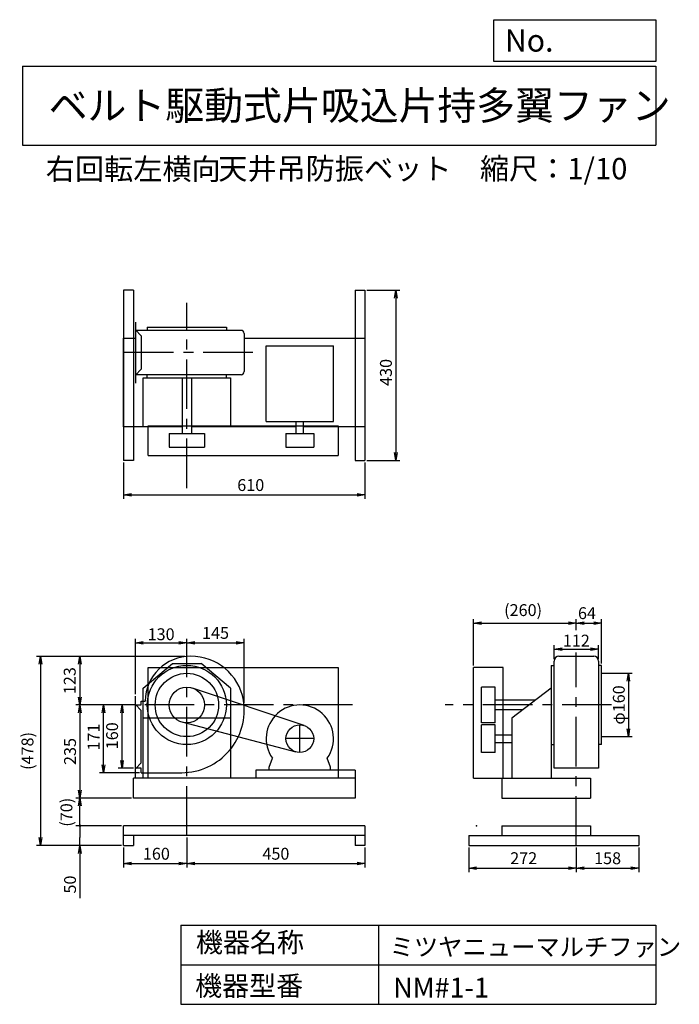
# Model space of a CAD drawing. Extents: x -4032 to -2365, y -2577 to -91.
import ezdxf

# ---------------------------------------------------------------- set-up
doc = ezdxf.new("R2010")
doc.units = 0
doc.header["$LTSCALE"] = 100
doc.header["$MEASUREMENT"] = 0
doc.linetypes.add('CENTER', pattern=[2, 1.25, -0.25, 0.25, -0.25])
doc.layers.get('0').update_dxf_attribs({"linetype": 'CONTINUOUS'})
doc.layers.get('DEFPOINTS').update_dxf_attribs({"linetype": 'CONTINUOUS'})
for name, color, linetype in [('1', 4, 'CONTINUOUS'), ('2', 3, 'CENTER'), ('3', 2, 'CONTINUOUS'), ('4', 7, 'CONTINUOUS')]:
    doc.layers.add(name, color=color, linetype=linetype)
doc.styles.get("Standard").update_dxf_attribs({"font": 'simplex.shx', "bigfont": 'extfont.shx'})
doc.dimstyles.new('IGA', dxfattribs={"dimscale": 2, "dimtxt": 3, "dimasz": 2, "dimexe": 1, "dimexo": 0.5, "dimgap": 1, "dimtad": 1, "dimdec": 1, "dimdsep": 46, "dimtxsty": 'STANDARD', "dimblk1": 'OPEN', "dimblk2": 'OPEN', "dimsah": 1, "dimcen": 0, "dimadec": 0, "dimazin": 0, "dimtp": 1, "dimtm": 1, "dimtfac": 10, "dimtdec": 0, "dimtofl": 0, "dimtmove": 2, "dimatfit": 3, "dimldrblk": 'OPEN', "dimfxl": 1, "dimtolj": 1, "dimarcsym": 0})

# ---------------------------------------------------------------- blocks, each defined once
blk = doc.blocks.new('_OPEN')
at = {"color": 0, "linetype": 'ByBlock'}
for p, q in [((-1, 0.166667), (0, 0)), ((0, 0), (-1, -0.166667)), ((0, 0), (-1, 0))]:
    blk.add_line(p, q, dxfattribs=at)
blk = doc.blocks.new('*D1')
at = {"layer": '3', "color": 0, "linetype": 'Continuous', "lineweight": -2, "transparency": 16777216}
for p, q in [((-3609.3, -2156.3), (-3609.3, -2232)), ((-3769.3, -2181.3), (-3769.3, -2232)), ((-3749.3, -2222), (-3629.3, -2222))]:
    blk.add_line(p, q, dxfattribs=at)
at = {"layer": 'DEFPOINTS', "color": 0, "linetype": 'Continuous', "transparency": 16777216}
for p in [(-3609.3, -2151.3), (-3769.3, -2176.3), (-3609.3, -2222)]:
    blk.add_point(p, dxfattribs=at)
at = {"layer": '3', "color": 0, "linetype": 'Continuous', "lineweight": -2, "transparency": 16777216, "xscale": 20, "yscale": 20, "zscale": 20, "rotation": 180}
blk.add_blockref('_OPEN', (-3769.3, -2222), dxfattribs=at)
at = {"layer": '3', "color": 0, "linetype": 'Continuous', "lineweight": -2, "transparency": 16777216, "xscale": 20, "yscale": 20, "zscale": 20}
blk.add_blockref('_OPEN', (-3609.3, -2222), dxfattribs=at)
at = {"layer": '3', "color": 0, "linetype": 'Continuous', "transparency": 16777216, "insert": (-3686.3, -2197), "char_height": 30, "attachment_point": 5}
blk.add_mtext('\\A1;160', dxfattribs=at)
blk = doc.blocks.new('*D2')
at = {"layer": '3', "color": 0, "linetype": 'Continuous', "lineweight": -2, "transparency": 16777216}
for p, q in [((-3159.3, -2181.3), (-3159.3, -2232)), ((-3589.3, -2222), (-3179.3, -2222))]:
    blk.add_line(p, q, dxfattribs=at)
at = {"layer": 'DEFPOINTS', "color": 0, "linetype": 'Continuous', "transparency": 16777216}
for p in [(-3609.3, -2151.3), (-3159.3, -2176.3), (-3159.3, -2222)]:
    blk.add_point(p, dxfattribs=at)
at = {"layer": '3', "color": 0, "linetype": 'Continuous', "lineweight": -2, "transparency": 16777216, "xscale": 20, "yscale": 20, "zscale": 20, "rotation": 180}
blk.add_blockref('_OPEN', (-3609.3, -2222), dxfattribs=at)
at = {"layer": '3', "color": 0, "linetype": 'Continuous', "lineweight": -2, "transparency": 16777216, "xscale": 20, "yscale": 20, "zscale": 20}
blk.add_blockref('_OPEN', (-3159.3, -2222), dxfattribs=at)
at = {"layer": '3', "color": 0, "linetype": 'Continuous', "transparency": 16777216, "insert": (-3384.3, -2197), "char_height": 30, "attachment_point": 5}
blk.add_mtext('\\A1;450', dxfattribs=at)
blk = doc.blocks.new('*D3')
at = {"layer": '3', "color": 0, "linetype": 'Continuous', "transparency": 16777216}
for p, q in [((-3744.3, -1821.3), (-3783.1, -1821.3)), ((-3773.1, -1961.3), (-3773.1, -1841.3)), ((-3744.3, -1981.3), (-3783.1, -1981.3))]:
    blk.add_line(p, q, dxfattribs=at)
at = {"layer": 'DEFPOINTS', "color": 0, "linetype": 'Continuous', "transparency": 16777216}
for p in [(-3773.1, -1821.3), (-3739.3, -1821.3), (-3739.3, -1981.3)]:
    blk.add_point(p, dxfattribs=at)
at = {"layer": '3', "color": 0, "linetype": 'Continuous', "transparency": 16777216, "xscale": 20, "yscale": 20, "zscale": 20}
for p, rotation in [((-3773.1, -1821.3), 90), ((-3773.1, -1981.3), 270)]:
    blk.add_blockref('_OPEN', p, dxfattribs=dict(at, rotation=rotation))
at = {"layer": '3', "color": 0, "linetype": 'Continuous', "transparency": 16777216, "insert": (-3798.1, -1899.1), "char_height": 30, "attachment_point": 5, "rotation": 90}
blk.add_mtext('\\A1;160', dxfattribs=at)
blk = doc.blocks.new('*D4')
at = {"color": 0, "linetype": 'ByBlock', "transparency": 16777216}
for p, q in [((-3739.3, -1794.3), (-3739.3, -1654.3)), ((-3719.3, -1664.3), (-3629.3, -1664.3)), ((-3609.3, -1693.6), (-3609.3, -1654.3))]:
    blk.add_line(p, q, dxfattribs=at)
at = {"layer": 'DEFPOINTS', "color": 0, "linetype": 'ByBlock', "transparency": 16777216}
for p in [(-3609.3, -1664.3), (-3609.3, -1698.6), (-3739.3, -1799.3)]:
    blk.add_point(p, dxfattribs=at)
at = {"color": 0, "linetype": 'ByBlock', "transparency": 16777216, "xscale": 20, "yscale": 20, "zscale": 20, "rotation": 180}
blk.add_blockref('_OPEN', (-3739.3, -1664.3), dxfattribs=at)
at = {"color": 0, "linetype": 'ByBlock', "transparency": 16777216, "xscale": 20, "yscale": 20, "zscale": 20}
blk.add_blockref('_OPEN', (-3609.3, -1664.3), dxfattribs=at)
at = {"color": 0, "linetype": 'ByBlock', "transparency": 16777216, "insert": (-3674.3, -1642.7), "char_height": 30, "attachment_point": 5}
blk.add_mtext('\\A1;130', dxfattribs=at)
blk = doc.blocks.new('*D5')
at = {"color": 0, "linetype": 'ByBlock', "transparency": 16777216}
for p, q in [((-3614.3, -1698.6), (-3889.4, -1698.6)), ((-3879.4, -1718.6), (-3879.4, -1801.3)), ((-3749.3, -1821.3), (-3889.4, -1821.3))]:
    blk.add_line(p, q, dxfattribs=at)
at = {"layer": 'DEFPOINTS', "color": 0, "linetype": 'ByBlock', "transparency": 16777216}
for p in [(-3609.3, -1698.6), (-3879.4, -1821.3), (-3744.3, -1821.3)]:
    blk.add_point(p, dxfattribs=at)
at = {"color": 0, "linetype": 'ByBlock', "transparency": 16777216, "xscale": 20, "yscale": 20, "zscale": 20}
for p, rotation in [((-3879.4, -1698.6), 90), ((-3879.4, -1821.3), 270)]:
    blk.add_blockref('_OPEN', p, dxfattribs=dict(at, rotation=rotation))
at = {"color": 0, "linetype": 'ByBlock', "transparency": 16777216, "insert": (-3905.2, -1759.9), "char_height": 30, "attachment_point": 5, "rotation": 90}
blk.add_mtext('\\A1;123', dxfattribs=at)
blk = doc.blocks.new('*D6')
at = {"layer": '3', "color": 0, "linetype": 'Continuous', "transparency": 16777216}
for p, q in [((-3879.4, -1841.3), (-3879.4, -2036.3)), ((-3749.3, -2056.3), (-3889.4, -2056.3))]:
    blk.add_line(p, q, dxfattribs=at)
at = {"layer": 'DEFPOINTS', "color": 0, "linetype": 'Continuous', "transparency": 16777216}
for p in [(-3744.3, -1821.3), (-3879.4, -2056.3), (-3744.3, -2056.3)]:
    blk.add_point(p, dxfattribs=at)
at = {"layer": '3', "color": 0, "linetype": 'Continuous', "transparency": 16777216, "xscale": 20, "yscale": 20, "zscale": 20}
for p, rotation in [((-3879.4, -1821.3), 90), ((-3879.4, -2056.3), 270)]:
    blk.add_blockref('_OPEN', p, dxfattribs=dict(at, rotation=rotation))
at = {"layer": '3', "color": 0, "linetype": 'Continuous', "transparency": 16777216, "insert": (-3904.4, -1938.8), "char_height": 30, "attachment_point": 5, "rotation": 90}
blk.add_mtext('\\A1;235', dxfattribs=at)
blk = doc.blocks.new('*D7')
at = {"layer": '3', "color": 0, "linetype": 'Continuous', "transparency": 16777216}
for p, q in [((-3769.3, -1208.7), (-3769.3, -1300.9)), ((-3159.3, -1208.7), (-3159.3, -1300.9)), ((-3749.3, -1290.9), (-3179.3, -1290.9))]:
    blk.add_line(p, q, dxfattribs=at)
at = {"layer": 'DEFPOINTS', "color": 0, "linetype": 'Continuous', "transparency": 16777216}
for p in [(-3769.3, -1203.7), (-3159.3, -1203.7), (-3159.3, -1290.9)]:
    blk.add_point(p, dxfattribs=at)
at = {"layer": '3', "color": 0, "linetype": 'Continuous', "transparency": 16777216, "xscale": 20, "yscale": 20, "zscale": 20, "rotation": 180}
blk.add_blockref('_OPEN', (-3769.3, -1290.9), dxfattribs=at)
at = {"layer": '3', "color": 0, "linetype": 'Continuous', "transparency": 16777216, "xscale": 20, "yscale": 20, "zscale": 20}
blk.add_blockref('_OPEN', (-3159.3, -1290.9), dxfattribs=at)
at = {"layer": '3', "color": 0, "linetype": 'Continuous', "transparency": 16777216, "insert": (-3447.8, -1265.9), "char_height": 30, "attachment_point": 5}
blk.add_mtext('\\A1;610', dxfattribs=at)
blk = doc.blocks.new('*D8')
at = {"layer": '3', "color": 0, "linetype": 'Continuous', "transparency": 16777216}
for p, q in [((-3154.3, -773.7), (-3071.3, -773.7)), ((-3081.3, -793.7), (-3081.3, -1183.7)), ((-3154.3, -1203.7), (-3071.3, -1203.7))]:
    blk.add_line(p, q, dxfattribs=at)
at = {"layer": 'DEFPOINTS', "color": 0, "linetype": 'Continuous', "transparency": 16777216}
for p in [(-3159.3, -773.7), (-3159.3, -1203.7), (-3081.3, -1203.7)]:
    blk.add_point(p, dxfattribs=at)
at = {"layer": '3', "color": 0, "linetype": 'Continuous', "transparency": 16777216, "xscale": 20, "yscale": 20, "zscale": 20}
for p, rotation in [((-3081.3, -773.7), 90), ((-3081.3, -1203.7), 270)]:
    blk.add_blockref('_OPEN', p, dxfattribs=dict(at, rotation=rotation))
at = {"layer": '3', "color": 0, "linetype": 'Continuous', "transparency": 16777216, "insert": (-3106.3, -981.4), "char_height": 30, "attachment_point": 5, "rotation": 90}
blk.add_mtext('\\A1;430', dxfattribs=at)
blk = doc.blocks.new('*D9')
at = {"layer": '3', "color": 0, "linetype": 'Continuous', "lineweight": -2, "transparency": 16777216}
for p, q in [((-2897.2, -2181.3), (-2897.2, -2243.3)), ((-2625.2, -2181.3), (-2625.2, -2243.3)), ((-2877.2, -2233.3), (-2645.2, -2233.3))]:
    blk.add_line(p, q, dxfattribs=at)
at = {"layer": 'DEFPOINTS', "color": 0, "linetype": 'Continuous', "transparency": 16777216}
for p in [(-2897.2, -2176.3), (-2625.2, -2176.3), (-2625.2, -2233.3)]:
    blk.add_point(p, dxfattribs=at)
at = {"layer": '3', "color": 0, "linetype": 'Continuous', "lineweight": -2, "transparency": 16777216, "xscale": 20, "yscale": 20, "zscale": 20, "rotation": 180}
blk.add_blockref('_OPEN', (-2897.2, -2233.3), dxfattribs=at)
at = {"layer": '3', "color": 0, "linetype": 'Continuous', "lineweight": -2, "transparency": 16777216, "xscale": 20, "yscale": 20, "zscale": 20}
blk.add_blockref('_OPEN', (-2625.2, -2233.3), dxfattribs=at)
at = {"layer": '3', "color": 0, "linetype": 'Continuous', "transparency": 16777216, "insert": (-2758.2, -2208.3), "char_height": 30, "attachment_point": 5}
blk.add_mtext('\\A1;272', dxfattribs=at)
blk = doc.blocks.new('*D10')
at = {"layer": '3', "color": 0, "linetype": 'Continuous', "lineweight": -2, "transparency": 16777216}
for p, q in [((-2467.2, -2181.3), (-2467.2, -2243.3)), ((-2605.2, -2233.3), (-2487.2, -2233.3))]:
    blk.add_line(p, q, dxfattribs=at)
at = {"layer": 'DEFPOINTS', "color": 0, "linetype": 'Continuous', "transparency": 16777216}
for p in [(-2625.2, -2176.3), (-2467.2, -2176.3), (-2467.2, -2233.3)]:
    blk.add_point(p, dxfattribs=at)
at = {"layer": '3', "color": 0, "linetype": 'Continuous', "lineweight": -2, "transparency": 16777216, "xscale": 20, "yscale": 20, "zscale": 20, "rotation": 180}
blk.add_blockref('_OPEN', (-2625.2, -2233.3), dxfattribs=at)
at = {"layer": '3', "color": 0, "linetype": 'Continuous', "lineweight": -2, "transparency": 16777216, "xscale": 20, "yscale": 20, "zscale": 20}
blk.add_blockref('_OPEN', (-2467.2, -2233.3), dxfattribs=at)
at = {"layer": '3', "color": 0, "linetype": 'Continuous', "transparency": 16777216, "insert": (-2546.2, -2208.3), "char_height": 30, "attachment_point": 5}
blk.add_mtext('\\A1;158', dxfattribs=at)
blk = doc.blocks.new('*D11')
at = {"color": 0, "linetype": 'ByBlock', "transparency": 16777216}
for p, q in [((-2681.2, -1705.3), (-2681.2, -1670.3)), ((-2661.2, -1680.3), (-2589.2, -1680.3)), ((-2569.2, -1705.3), (-2569.2, -1670.3))]:
    blk.add_line(p, q, dxfattribs=at)
at = {"layer": 'DEFPOINTS', "color": 0, "linetype": 'ByBlock', "transparency": 16777216}
for p in [(-2569.2, -1680.3), (-2681.2, -1710.3), (-2569.2, -1710.3)]:
    blk.add_point(p, dxfattribs=at)
at = {"color": 0, "linetype": 'ByBlock', "transparency": 16777216, "xscale": 20, "yscale": 20, "zscale": 20, "rotation": 180}
blk.add_blockref('_OPEN', (-2681.2, -1680.3), dxfattribs=at)
at = {"color": 0, "linetype": 'ByBlock', "transparency": 16777216, "xscale": 20, "yscale": 20, "zscale": 20}
blk.add_blockref('_OPEN', (-2569.2, -1680.3), dxfattribs=at)
at = {"color": 0, "linetype": 'ByBlock', "transparency": 16777216, "insert": (-2625.2, -1658.8), "char_height": 30, "attachment_point": 5}
blk.add_mtext('\\A1;112', dxfattribs=at)
blk = doc.blocks.new('*D12')
at = {"layer": '3', "color": 0, "linetype": 'Continuous', "lineweight": -2, "transparency": 16777216}
for p, q in [((-2885.2, -1721.3), (-2885.2, -1604.6)), ((-2865.2, -1614.6), (-2645.2, -1614.6)), ((-2625.2, -1632.7), (-2625.2, -1604.6))]:
    blk.add_line(p, q, dxfattribs=at)
at = {"layer": 'DEFPOINTS', "color": 0, "linetype": 'Continuous', "transparency": 16777216}
for p in [(-2625.2, -1614.6), (-2625.2, -1637.7), (-2885.2, -1726.3)]:
    blk.add_point(p, dxfattribs=at)
at = {"layer": '3', "color": 0, "linetype": 'Continuous', "lineweight": -2, "transparency": 16777216, "xscale": 20, "yscale": 20, "zscale": 20, "rotation": 180}
blk.add_blockref('_OPEN', (-2885.2, -1614.6), dxfattribs=at)
at = {"layer": '3', "color": 0, "linetype": 'Continuous', "lineweight": -2, "transparency": 16777216, "xscale": 20, "yscale": 20, "zscale": 20}
blk.add_blockref('_OPEN', (-2625.2, -1614.6), dxfattribs=at)
at = {"layer": '3', "color": 0, "linetype": 'Continuous', "transparency": 16777216, "insert": (-2759.7, -1581.7), "char_height": 30, "attachment_point": 5}
blk.add_mtext('\\A1;(260)', dxfattribs=at)
blk = doc.blocks.new('*D13')
at = {"layer": '3', "color": 0, "linetype": 'Continuous', "transparency": 16777216}
for p, q in [((-2605.2, -1614.6), (-2581.2, -1614.6)), ((-2561.2, -1716.3), (-2561.2, -1604.6))]:
    blk.add_line(p, q, dxfattribs=at)
at = {"layer": 'DEFPOINTS', "color": 0, "linetype": 'Continuous', "transparency": 16777216}
for p in [(-2561.2, -1614.6), (-2625.2, -1637.7), (-2561.2, -1721.3)]:
    blk.add_point(p, dxfattribs=at)
at = {"layer": '3', "color": 0, "linetype": 'Continuous', "transparency": 16777216, "xscale": 20, "yscale": 20, "zscale": 20, "rotation": 180}
blk.add_blockref('_OPEN', (-2625.2, -1614.6), dxfattribs=at)
at = {"layer": '3', "color": 0, "linetype": 'Continuous', "transparency": 16777216, "xscale": 20, "yscale": 20, "zscale": 20}
blk.add_blockref('_OPEN', (-2561.2, -1614.6), dxfattribs=at)
at = {"layer": '3', "color": 0, "linetype": 'Continuous', "transparency": 16777216, "insert": (-2598.3, -1589.4), "char_height": 30, "attachment_point": 5}
blk.add_mtext('\\A1;64', dxfattribs=at)
blk = doc.blocks.new('*D14')
at = {"color": 0, "linetype": 'ByBlock', "transparency": 16777216}
for p, q in [((-2556.2, -1741.3), (-2483.8, -1741.3)), ((-2493.8, -1761.3), (-2493.8, -1881.3)), ((-2556.2, -1901.3), (-2483.8, -1901.3))]:
    blk.add_line(p, q, dxfattribs=at)
at = {"layer": 'DEFPOINTS', "color": 0, "linetype": 'ByBlock', "transparency": 16777216}
for p in [(-2561.2, -1741.3), (-2561.2, -1901.3), (-2493.8, -1901.3)]:
    blk.add_point(p, dxfattribs=at)
at = {"color": 0, "linetype": 'ByBlock', "transparency": 16777216, "xscale": 20, "yscale": 20, "zscale": 20}
for p, rotation in [((-2493.8, -1741.3), 90), ((-2493.8, -1901.3), 270)]:
    blk.add_blockref('_OPEN', p, dxfattribs=dict(at, rotation=rotation))
at = {"color": 0, "linetype": 'ByBlock', "transparency": 16777216, "insert": (-2517.8, -1821.3), "char_height": 30, "attachment_point": 5, "rotation": 90}
blk.add_mtext('\\A1;φ160', dxfattribs=at)
blk = doc.blocks.new('*D15')
at = {"layer": '3', "color": 0, "linetype": 'Continuous', "transparency": 16777216}
for p, q in [((-3749.3, -1821.3), (-3829.9, -1821.3)), ((-3819.9, -1972.3), (-3819.9, -1841.3)), ((-3729.3, -1992.3), (-3829.9, -1992.3))]:
    blk.add_line(p, q, dxfattribs=at)
at = {"layer": 'DEFPOINTS', "color": 0, "linetype": 'Continuous', "transparency": 16777216}
for p in [(-3819.9, -1821.3), (-3744.3, -1821.3), (-3724.3, -1992.3)]:
    blk.add_point(p, dxfattribs=at)
at = {"layer": '3', "color": 0, "linetype": 'Continuous', "transparency": 16777216, "xscale": 20, "yscale": 20, "zscale": 20}
for p, rotation in [((-3819.9, -1821.3), 90), ((-3819.9, -1992.3), 270)]:
    blk.add_blockref('_OPEN', p, dxfattribs=dict(at, rotation=rotation))
at = {"layer": '3', "color": 0, "linetype": 'Continuous', "transparency": 16777216, "insert": (-3844.9, -1902.4), "char_height": 30, "attachment_point": 5, "rotation": 90}
blk.add_mtext('\\A1;171', dxfattribs=at)
blk = doc.blocks.new('*D16')
at = {"layer": '3', "color": 0, "linetype": 'Continuous', "transparency": 16777216}
for p, q in [((-3589.3, -1664.3), (-3484.3, -1664.3)), ((-3464.3, -1816.3), (-3464.3, -1654.3))]:
    blk.add_line(p, q, dxfattribs=at)
at = {"layer": 'DEFPOINTS', "color": 0, "linetype": 'Continuous', "transparency": 16777216}
for p in [(-3464.3, -1664.3), (-3609.3, -1698.6), (-3464.3, -1821.3)]:
    blk.add_point(p, dxfattribs=at)
at = {"layer": '3', "color": 0, "linetype": 'Continuous', "transparency": 16777216, "xscale": 20, "yscale": 20, "zscale": 20, "rotation": 180}
blk.add_blockref('_OPEN', (-3609.3, -1664.3), dxfattribs=at)
at = {"layer": '3', "color": 0, "linetype": 'Continuous', "transparency": 16777216, "xscale": 20, "yscale": 20, "zscale": 20}
blk.add_blockref('_OPEN', (-3464.3, -1664.3), dxfattribs=at)
at = {"layer": '3', "color": 0, "linetype": 'Continuous', "transparency": 16777216, "insert": (-3536.8, -1639.3), "char_height": 30, "attachment_point": 5}
blk.add_mtext('\\A1;145', dxfattribs=at)
blk = doc.blocks.new('*D18')
at = {"layer": '3', "color": 0, "lineweight": -2, "transparency": 16777216}
for p, q in [((-3774.3, -2126.3), (-3889.4, -2126.3)), ((-3879.4, -2126.3), (-3879.4, -2156.3)), ((-3879.4, -2176.3), (-3879.4, -2156.3)), ((-3774.3, -2176.3), (-3889.4, -2176.3)), ((-3879.4, -2176.3), (-3879.4, -2309.1)), ((-3879.4, -2196.3), (-3879.4, -2216.3))]:
    blk.add_line(p, q, dxfattribs=at)
at = {"layer": 'DEFPOINTS', "color": 0, "transparency": 16777216}
for p in [(-3769.3, -2126.3), (-3879.4, -2176.3), (-3769.3, -2176.3)]:
    blk.add_point(p, dxfattribs=at)
at = {"layer": '3', "color": 0, "lineweight": -2, "transparency": 16777216, "xscale": 20, "yscale": 20, "zscale": 20, "rotation": 90}
blk.add_blockref('_OPEN', (-3879.4, -2176.3), dxfattribs=at)
at = {"layer": '3', "color": 0, "transparency": 16777216, "insert": (-3904.4, -2274.8), "char_height": 30, "attachment_point": 5, "rotation": 90}
blk.add_mtext('\\A1;50', dxfattribs=at)
blk = doc.blocks.new('_None')
blk = doc.blocks.new('_DOT')
at = {"color": 0, "linetype": 'ByBlock'}
blk.add_line((0, 0), (-1, 0), dxfattribs=at)
at = {"color": 0, "linetype": 'ByBlock', "const_width": 0.167}
blk.add_lwpolyline([(-0.08, 0, 1), (0.08, 0, 1)], format="xyb", close=True, dxfattribs=at)
blk = doc.blocks.new('*D19')
at = {"layer": '3', "color": 0, "lineweight": -2, "transparency": 16777216}
for p, q in [((-3749.3, -2056.3), (-3889.4, -2056.3)), ((-3879.4, -2106.3), (-3879.4, -2076.3)), ((-3774.3, -2126.3), (-3889.4, -2126.3))]:
    blk.add_line(p, q, dxfattribs=at)
at = {"layer": 'DEFPOINTS', "color": 0, "transparency": 16777216}
for p in [(-3879.4, -2056.3), (-3744.3, -2056.3), (-3769.3, -2126.3)]:
    blk.add_point(p, dxfattribs=at)
at = {"layer": '3', "color": 0, "lineweight": -2, "transparency": 16777216, "xscale": 20, "yscale": 20, "zscale": 20}
for name, p, rotation in [('_OPEN', (-3879.4, -2056.3), 90), ('_DOT', (-3879.4, -2126.3), 270)]:
    blk.add_blockref(name, p, dxfattribs=dict(at, rotation=rotation))
at = {"layer": '3', "color": 0, "transparency": 16777216, "insert": (-3913.5, -2092.2), "char_height": 30, "attachment_point": 5, "rotation": 90}
blk.add_mtext('\\A1;(70)', dxfattribs=at)
blk = doc.blocks.new('*D20')
at = {"layer": '3', "color": 0, "lineweight": -2, "transparency": 16777216}
for p, q in [((-3619.3, -1698.6), (-3989.1, -1698.6)), ((-3979.1, -1718.6), (-3979.1, -2156.3)), ((-3774.3, -2176.3), (-3989.1, -2176.3))]:
    blk.add_line(p, q, dxfattribs=at)
at = {"layer": 'DEFPOINTS', "color": 0, "transparency": 16777216}
for p in [(-3614.3, -1698.6), (-3979.1, -2176.3), (-3769.3, -2176.3)]:
    blk.add_point(p, dxfattribs=at)
at = {"layer": '3', "color": 0, "lineweight": -2, "transparency": 16777216, "xscale": 20, "yscale": 20, "zscale": 20}
for p, rotation in [((-3979.1, -1698.6), 90), ((-3979.1, -2176.3), 270)]:
    blk.add_blockref('_OPEN', p, dxfattribs=dict(at, rotation=rotation))
at = {"layer": '3', "color": 0, "transparency": 16777216, "insert": (-4011.9, -1937.4), "char_height": 30, "attachment_point": 5, "rotation": 90}
blk.add_mtext('\\A1;(478)', dxfattribs=at)

msp = doc.modelspace()

# ---------------------------------------------------------------- linework, layer by layer
at = {"layer": '1', "linetype": 'Continuous'}
for p, q in [((-3769.3, -773.7), (-3769.3, -1203.7)), ((-3744.3, -773.7), (-3769.3, -773.7)), ((-3744.3, -773.7), (-3744.3, -1203.7)), ((-3184.3, -773.7), (-3184.3, -1203.7)), ((-3184.3, -773.7), (-3159.3, -773.7)), ((-3159.3, -773.7), (-3159.3, -1203.7)), ((-3739.3, -854.2), (-3739.3, -1008.2)), ((-3709.3, -867.2), (-3509.3, -867.2)), ((-3709.3, -867.2), (-3709.3, -875.2)), ((-3509.3, -867.2), (-3509.3, -875.2)), ((-3739.3, -874.2), (-3724.3, -889.2)), ((-3472.3, -875.2), (-3739.3, -875.2)), ((-3724.3, -889.2), (-3724.3, -973.2)), ((-3464.3, -883.2), (-3464.3, -979.2)), ((-3769.3, -1119.2), (-3769.3, -895.2)), ((-3769.3, -895.2), (-3739.3, -895.2)), ((-3464.3, -895.2), (-3159.3, -895.2)), ((-3408.8, -914.7), (-3238.8, -914.7)), ((-3408.8, -1105.5), (-3408.8, -914.7)), ((-3238.8, -1105.5), (-3238.8, -914.7)), ((-3159.3, -895.2), (-3159.3, -1119.2)), ((-3739.3, -988.2), (-3724.3, -973.2)), ((-3472.3, -987.2), (-3739.3, -987.2)), ((-3709.3, -994.8), (-3709.3, -987.2)), ((-3509.3, -994.8), (-3509.3, -987.2)), ((-3719.3, -994.8), (-3499.3, -994.8)), ((-3719.3, -1119.2), (-3719.3, -994.8)), ((-3621.3, -994.8), (-3621.3, -1135.3)), ((-3597.3, -994.8), (-3597.3, -1135.3)), ((-3499.3, -994.8), (-3499.3, -1119.2)), ((-3706.6, -1116.2), (-3226.6, -1116.2)), ((-3706.6, -1191.2), (-3706.6, -1116.2)), ((-3408.8, -1105.5), (-3238.8, -1105.5)), ((-3333.3, -1135.3), (-3333.3, -1105.5)), ((-3314.3, -1135.3), (-3314.3, -1105.5)), ((-3226.6, -1116.2), (-3226.6, -1191.2)), ((-3621.3, -1119.2), (-3769.3, -1119.2)), ((-3654.3, -1135.3), (-3654.3, -1170.3)), ((-3654.3, -1135.3), (-3564.3, -1135.3)), ((-3333.3, -1119.2), (-3597.3, -1119.2)), ((-3564.3, -1135.3), (-3564.3, -1170.3)), ((-3358.8, -1135.3), (-3288.8, -1135.3)), ((-3358.8, -1135.3), (-3358.8, -1170.3)), ((-3159.3, -1119.2), (-3314.3, -1119.2)), ((-3288.8, -1135.3), (-3288.8, -1170.3)), ((-3706.6, -1191.2), (-3226.6, -1191.2)), ((-3654.3, -1170.3), (-3564.3, -1170.3)), ((-3358.8, -1170.3), (-3288.8, -1170.3)), ((-3744.3, -1203.7), (-3769.3, -1203.7)), ((-3184.3, -1203.7), (-3159.3, -1203.7)), ((-2681.2, -1981.3), (-2681.2, -1710.3)), ((-2669.2, -1698.3), (-2581.2, -1698.3)), ((-2569.2, -1710.3), (-2569.2, -1981.3)), ((-3719.3, -1779.2), (-3645.9, -1716.3)), ((-3706.6, -2006.3), (-3706.6, -1726.3)), ((-3706.6, -1726.3), (-3226.6, -1726.3)), ((-3645.9, -1716.3), (-3572.7, -1716.3)), ((-3499.3, -1779.2), (-3572.7, -1716.3)), ((-3226.6, -1726.3), (-3226.6, -2006.3)), ((-2810.2, -1726.3), (-2885.2, -1726.3)), ((-2885.2, -2006.3), (-2885.2, -1726.3)), ((-2810.2, -2006.3), (-2810.2, -1726.3)), ((-2688.8, -1721.3), (-2688.8, -2006.3)), ((-2688.8, -1721.3), (-2680.8, -1721.3)), ((-2561.2, -1721.3), (-2569.6, -1721.3)), ((-2561.2, -1921.3), (-2561.2, -1721.3)), ((-3719.3, -2006.3), (-3719.3, -1779.2)), ((-3312.7, -1873.1), (-3595, -1778.6)), ((-3499.3, -1779.2), (-3499.3, -2006.3)), ((-2830.2, -1776.3), (-2865.2, -1776.3)), ((-2865.2, -1866.3), (-2865.2, -1776.3)), ((-2830.2, -1866.3), (-2830.2, -1776.3)), ((-2688.8, -1779.2), (-2788.2, -1854.6)), ((-3739.3, -2003.3), (-3739.3, -1799.3)), ((-3724.3, -1811.3), (-3714.3, -1811.3)), ((-3724.3, -1821.3), (-3724.3, -1811.3)), ((-2728.5, -1809.3), (-2830.2, -1809.3)), ((-3739.3, -1820.3), (-3724.3, -1835.3)), ((-3739.3, -1821.3), (-3724.3, -1821.3)), ((-3724.3, -1967.3), (-3724.3, -1835.3)), ((-2760.1, -1833.3), (-2830.2, -1833.3)), ((-3499.3, -1854.6), (-3719.3, -1854.6)), ((-3332.7, -1940.2), (-3620.7, -1864.8)), ((-2788.2, -1854.6), (-2788.2, -2006.3)), ((-2830.2, -1866.3), (-2865.2, -1866.3)), ((-2865.2, -1941.3), (-2865.2, -1871.3)), ((-2830.2, -1871.3), (-2865.2, -1871.3)), ((-2830.2, -1941.3), (-2830.2, -1871.3)), ((-2830.2, -1896.8), (-2788.2, -1896.8)), ((-2830.2, -1915.8), (-2788.2, -1915.8)), ((-2688.8, -1921.3), (-2680.8, -1921.3)), ((-2561.2, -1921.3), (-2569.6, -1921.3)), ((-3401.3, -1978.3), (-3393.1, -1955.5)), ((-3246.3, -1978.3), (-3254.5, -1955.5)), ((-2830.2, -1941.3), (-2865.2, -1941.3)), ((-3739.3, -1982.3), (-3724.3, -1967.3)), ((-3724.3, -1981.3), (-3739.3, -1981.3)), ((-3724.3, -1992.3), (-3724.3, -1981.3)), ((-3435.3, -1986.3), (-3435.3, -2006.3)), ((-3184.3, -1986.3), (-3435.3, -1986.3)), ((-3401.3, -1986.3), (-3401.3, -1978.3)), ((-3246.3, -1986.3), (-3246.3, -1978.3)), ((-3184.3, -1986.3), (-3184.3, -2056.3)), ((-2569.2, -1981.3), (-2681.2, -1981.3)), ((-3744.3, -2056.3), (-3744.3, -2006.3)), ((-3184.3, -2006.3), (-3744.3, -2006.3)), ((-3724.3, -1992.3), (-3622.3, -1992.3)), ((-2885.2, -2006.3), (-2589.2, -2006.3)), ((-2813.2, -2006.3), (-2813.2, -2056.3)), ((-2589.2, -2006.3), (-2589.2, -2056.3)), ((-3184.3, -2056.3), (-3744.3, -2056.3)), ((-2813.2, -2056.3), (-2589.2, -2056.3)), ((-3159.3, -2126.3), (-3769.3, -2126.3)), ((-3769.3, -2176.3), (-3769.3, -2126.3)), ((-3159.3, -2126.3), (-3159.3, -2176.3)), ((-2813.2, -2126.3), (-2813.2, -2151.3)), ((-2813.2, -2126.3), (-2589.2, -2126.3)), ((-2589.2, -2126.3), (-2589.2, -2151.3)), ((-3159.3, -2151.3), (-3769.3, -2151.3)), ((-3744.3, -2151.3), (-3744.3, -2176.3)), ((-3184.3, -2151.3), (-3184.3, -2176.3)), ((-2897.2, -2151.3), (-2467.2, -2151.3)), ((-2897.2, -2151.3), (-2897.2, -2176.3)), ((-2467.2, -2151.3), (-2467.2, -2176.3)), ((-3769.3, -2176.3), (-3744.3, -2176.3)), ((-3159.3, -2176.3), (-3184.3, -2176.3)), ((-2897.2, -2176.3), (-2467.2, -2176.3))]:
    msp.add_line(p, q, dxfattribs=at)
for centre, radius in [((-3609.3, -1821.3), 100), ((-3609.3, -1821.3), 80), ((-3609.3, -1821.3), 45), ((-3323.8, -1906.3), 35)]:
    msp.add_circle(centre, radius, dxfattribs=at)
for centre, radius, start, end in [((-3472.3, -883.2), 8, 0, 90), ((-3472.3, -979.2), 8, 270, 0), ((-3600.3, -1812.3), 114, 89.5, 179.5), ((-3598.3, -1832.3), 134, 9.9, 90.5), ((-2669.2, -1710.3), 12, 90, 180), ((-2581.2, -1710.3), 12, 0, 90), ((-3622.3, -1834.3), 158, 270, 9.1), ((-3323.8, -1906.3), 85, 324.7, 215.3)]:
    msp.add_arc(centre, radius, start, end, dxfattribs=at)
msp.add_point((-2877.7, -2126.3), dxfattribs=at)
at = {"layer": '2', "linetype": 'CENTER'}
for p, q in [((-3609.3, -1273.6), (-3609.3, -805.5)), ((-3442.7, -931.2), (-3783.8, -931.2)), ((-2625.2, -2176.3), (-2625.2, -1688.9)), ((-3609.3, -2151.3), (-3609.3, -1692.5)), ((-3190.4, -1821.3), (-3784.1, -1821.3)), ((-2536.1, -1821.3), (-2956.8, -1821.3)), ((-3323.8, -1941.3), (-3323.8, -1871.3)), ((-3288.8, -1906.3), (-3358.8, -1906.3))]:
    msp.add_line(p, q, dxfattribs=at)
at = {"layer": '3', "linetype": 'Continuous'}
for p, q in [((-2561.2, -1741.3), (-2553.4, -1741.3)), ((-2561.2, -1901.3), (-2552.2, -1901.3))]:
    msp.add_line(p, q, dxfattribs=at)
at = {"layer": '4', "linetype": 'Continuous'}
for p, q in [((-2834, -196), (-2834, -90.6)), ((-2834, -90.6), (-2424.7, -90.6)), ((-2424.7, -90.6), (-2424.7, -196)), ((-2424.7, -196), (-2834, -196)), ((-4024.7, -207.9), (-2424.7, -207.9)), ((-4024.7, -207.9), (-4024.7, -407.9)), ((-2424.7, -207.9), (-2424.7, -407.9)), ((-4024.7, -407.9), (-2424.7, -407.9)), ((-3624.7, -2377.3), (-3624.7, -2577.3)), ((-3624.7, -2377.3), (-2424.7, -2377.3)), ((-3124.7, -2377.3), (-3124.7, -2577.3)), ((-2424.7, -2377.3), (-2424.7, -2577.3)), ((-3624.7, -2477.3), (-2424.7, -2477.3)), ((-3624.7, -2577.3), (-2424.7, -2577.3))]:
    msp.add_line(p, q, dxfattribs=at)

# ---------------------------------------------------------------- texts
for s, height, p in [('No.', 56, (-2805.7, -171.2)), ('ベルト駆動式片吸込片持多翼ファン', 72, (-3958.5, -343.4)), ('右回転左横向', 54, (-3965.7, -494.9)), ('天井吊防振ベット', 54, (-3529.9, -493.8)), ('縮尺：1/10', 54, (-2868.8, -493.8)), ('機器名称', 50, (-3586.2, -2445.7)), ('ミツヤニューマルチファン', 45, (-3097, -2454.7)), ('機器型番', 50, (-3588.4, -2555.6)), ('NM#1-1', 50, (-3088, -2560.1))]:
    msp.add_text(s, height=height, dxfattribs=at).set_placement(p)

# ---------------------------------------------------------------- dimensions: what is measured, and where the dimension line sits
at = {"layer": '3', "linetype": 'Continuous'}
for base, p1, p2, override, picture, middle in [((-3081.3, -1203.7), (-3159.3, -773.7), (-3159.3, -1203.7), {"dimscale": 10, "dimdec": 0, "dimtofl": 1, "dimtmove": 0}, '*D8', (-3081.3, -981.4)), ((-3879.4, -1821.3), (-3609.3, -1698.6), (-3744.3, -1821.3), {"dimscale": 10, "dimdec": 0, "dimtofl": 1}, '*D5', (-3905.2, -1759.9)), ((-2493.8, -1901.3), (-2561.2, -1741.3), (-2561.2, -1901.3), {"dimscale": 10, "dimdec": 0, "dimpost": 'φ<>', "dimtofl": 1}, '*D14', (-2517.8, -1821.3)), ((-3819.9, -1821.3), (-3724.3, -1992.3), (-3744.3, -1821.3), {"dimscale": 10, "dimdec": 0, "dimtofl": 1, "dimtmove": 0}, '*D15', (-3819.9, -1902.4)), ((-3773.1, -1821.3), (-3739.3, -1981.3), (-3739.3, -1821.3), {"dimscale": 10, "dimdec": 0, "dimtofl": 1, "dimtmove": 0}, '*D3', (-3773.1, -1899.1))]:
    dim = msp.add_linear_dim(base=base, p1=p1, p2=p2, angle=90, dimstyle='IGA', override=override, dxfattribs=at)
    dim.commit()
    dim.dimension.update_dxf_attribs({"geometry": picture, "text_midpoint": middle, "dimtype": 160})
for base, p1, p2, override, picture, middle in [((-3159.3, -1290.9), (-3769.3, -1203.7), (-3159.3, -1203.7), {"dimscale": 10, "dimdec": 0, "dimtofl": 1, "dimtmove": 0}, '*D7', (-3447.8, -1290.9)), ((-2561.2, -1614.6), (-2625.2, -1637.7), (-2561.2, -1721.3), {"dimscale": 10, "dimdec": 0, "dimse1": 1, "dimtofl": 1, "dimtmove": 1}, '*D13', (-2598.3, -1614.4)), ((-3609.3, -1664.3), (-3739.3, -1799.3), (-3609.3, -1698.6), {"dimscale": 10, "dimdec": 0, "dimtofl": 1}, '*D4', (-3674.3, -1642.7)), ((-2569.2, -1680.3), (-2681.2, -1710.3), (-2569.2, -1710.3), {"dimscale": 10, "dimdec": 0, "dimtofl": 1}, '*D11', (-2625.2, -1658.8)), ((-3609.3, -2222), (-3769.3, -2176.3), (-3609.3, -2151.3), {"dimscale": 10, "dimdec": 0, "dimtofl": 1, "dimtmove": 0}, '*D1', (-3686.3, -2222)), ((-2625.2, -2233.3), (-2897.2, -2176.3), (-2625.2, -2176.3), {"dimscale": 10, "dimdec": 0, "dimtofl": 1, "dimtmove": 0}, '*D9', (-2758.2, -2233.3))]:
    dim = msp.add_linear_dim(base=base, p1=p1, p2=p2, dimstyle='IGA', override=override, dxfattribs=at)
    dim.commit()
    dim.dimension.update_dxf_attribs({"geometry": picture, "text_midpoint": middle, "dimtype": 160})
dim = msp.add_linear_dim(base=(-2625.2, -1614.6), p1=(-2885.2, -1726.3), p2=(-2625.2, -1637.7), text='(260)', dimstyle='IGA', override={"dimscale": 10, "dimdec": 0, "dimtofl": 1, "dimtmove": 0}, dxfattribs=at)
dim.commit()
dim.dimension.update_dxf_attribs({"geometry": '*D12', "text_midpoint": (-2759.7, -1614.6), "dimtype": 160})
for base, p1, p2, picture, middle in [((-3464.3, -1664.3), (-3609.3, -1698.6), (-3464.3, -1821.3), '*D16', (-3536.8, -1639.3)), ((-3159.3, -2222), (-3609.3, -2151.3), (-3159.3, -2176.3), '*D2', (-3384.3, -2197)), ((-2467.2, -2233.3), (-2625.2, -2176.3), (-2467.2, -2176.3), '*D10', (-2546.2, -2208.3))]:
    dim = msp.add_linear_dim(base=base, p1=p1, p2=p2, dimstyle='IGA', override={"dimscale": 10, "dimdec": 0, "dimse1": 1, "dimtofl": 1, "dimtmove": 1}, dxfattribs=at)
    dim.commit()
    dim.dimension.update_dxf_attribs({"geometry": picture, "text_midpoint": middle})
at = {"layer": '3'}
dim = msp.add_linear_dim(base=(-3979.1, -2176.3), p1=(-3614.3, -1698.6), p2=(-3769.3, -2176.3), angle=90, dimstyle='IGA', override={"dimscale": 10, "dimdec": 0, "dimpost": '(<>)', "dimtofl": 1, "dimtmove": 0}, dxfattribs=at)
dim.commit()
dim.dimension.update_dxf_attribs({"geometry": '*D20', "text_midpoint": (-4011.9, -1937.4)})
at = {"layer": '3', "linetype": 'Continuous'}
dim = msp.add_linear_dim(base=(-3879.4, -2056.3), p1=(-3744.3, -1821.3), p2=(-3744.3, -2056.3), angle=90, dimstyle='IGA', override={"dimscale": 10, "dimdec": 0, "dimse1": 1, "dimtofl": 1, "dimtmove": 1}, dxfattribs=at)
dim.commit()
dim.dimension.update_dxf_attribs({"geometry": '*D6', "text_midpoint": (-3904.4, -1938.8)})
at = {"layer": '3'}
for base, p2, override, picture, middle in [((-3879.4, -2056.3), (-3744.3, -2056.3), {"dimscale": 10, "dimasz": 2, "dimdec": 0, "dimpost": '(<>)', "dimblk1": 'DOT', "dimblk2": 'OPEN', "dimtofl": 1}, '*D19', (-3913.5, -2092.2)), ((-3879.4, -2176.3), (-3769.3, -2176.3), {"dimscale": 10, "dimdec": 0, "dimblk1": 'None', "dimtofl": 1, "dimtmove": 0}, '*D18', (-3879.4, -2274.8))]:
    dim = msp.add_linear_dim(base=base, p1=(-3769.3, -2126.3), p2=p2, angle=90, dimstyle='IGA', override=override, dxfattribs=at)
    dim.commit()
    dim.dimension.update_dxf_attribs({"geometry": picture, "text_midpoint": middle, "dimtype": 160})

doc.saveas('drawing.dxf')
